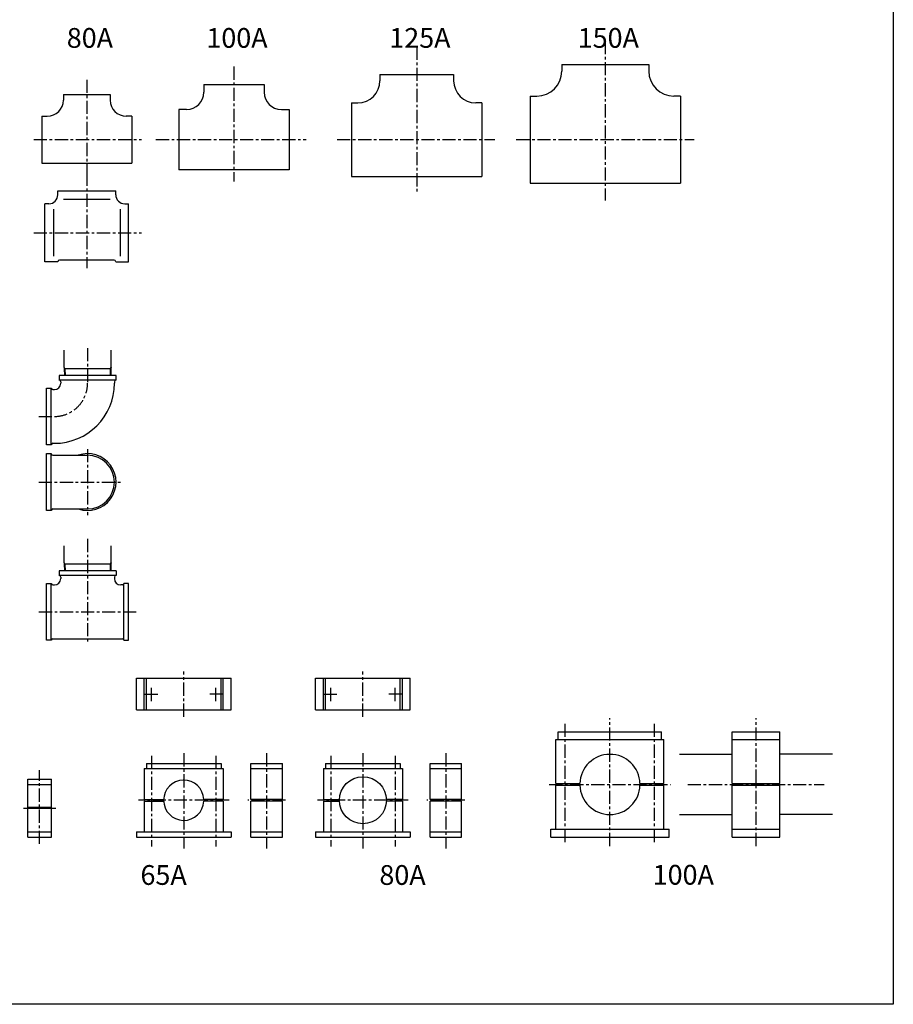
# Model space of a CAD drawing. Extents: x -2533 to 4656, y -2073 to 1720.
# Drawn here: x 2996 to 4656, y -2073 to -204 of the extents above; entities that cross this region are included whole.
import ezdxf
from ezdxf.enums import TextEntityAlignment as Align

# ---------------------------------------------------------------- set-up
doc = ezdxf.new("R2010")
doc.units = 0
doc.header["$LTSCALE"] = 20
doc.header["$MEASUREMENT"] = 0
doc.linetypes.add('CENTER', pattern=[2, 1.25, -0.25, 0.25, -0.25])
doc.layers.get('0').update_dxf_attribs({"linetype": 'CONTINUOUS'})
for name, color, linetype in [('1', 1, 'CENTER'), ('3', 3, 'CONTINUOUS'), ('4', 4, 'CONTINUOUS')]:
    doc.layers.add(name, color=color, linetype=linetype)
doc.styles.add('ROMANS', font='romans', dxfattribs={"width": 0.8})

msp = doc.modelspace()

# ---------------------------------------------------------------- linework, layer by layer
for p, q in [((4655.6, 1720), (4655.6, -2073.2)), ((4655.6, -2073.2), (-2532.6, -2073.2))]:
    msp.add_line(p, q)
at = {"layer": '1'}
for p, q in [((3750.5, -255.3), (3750.5, -530.5)), ((4108.5, -244.5), (4108.5, -547.5)), ((3403.2, -293.1), (3403.2, -511.1)), ((3123.7, -317.9), (3123.7, -498.8)), ((3023, -431.7), (3227.4, -431.7)), ((3254.9, -431.7), (3540.2, -431.7)), ((3599.2, -431.7), (3899, -431.7)), ((3939.5, -431.7), (4277.6, -431.7)), ((3123.7, -494.5), (3123.7, -675.4)), ((3023, -608.4), (3227.4, -608.4)), ((3125.2, -827.4), (3125.2, -894.2)), ((3032.5, -957.2), (3062.2, -957.2)), ((3125.2, -1019.1), (3125.2, -1144.5)), ((3032.5, -1081.8), (3187.9, -1081.8)), ((3125.2, -1189.6), (3125.2, -1387.3)), ((3032.7, -1328.1), (3217.6, -1328.1)), ((3307.8, -1527.4), (3307.8, -1441.1)), ((3648.1, -1527.4), (3648.1, -1441.1)), ((3246.8, -1497.5), (3246.8, -1470.9)), ((3368.8, -1497.5), (3368.8, -1470.9)), ((3587.1, -1497.5), (3587.1, -1470.9)), ((3709.1, -1497.5), (3709.1, -1470.9)), ((3233.5, -1484.2), (3260.1, -1484.2)), ((3382.1, -1484.2), (3355.5, -1484.2)), ((3573.8, -1484.2), (3600.4, -1484.2)), ((3722.4, -1484.2), (3695.8, -1484.2)), ((4117.3, -1772.7), (4117.3, -1530.3)), ((4394.8, -1772.7), (4394.8, -1530.3)), ((4032.3, -1765.2), (4032.3, -1540.5)), ((4202.3, -1765.2), (4202.3, -1540.5)), ((3246.8, -1601.3), (3246.8, -1773.8)), ((3307.8, -1596.6), (3307.8, -1777.4)), ((3368.8, -1601.3), (3368.8, -1773.8)), ((3465.3, -1596.6), (3465.3, -1777.4)), ((3587.1, -1601.3), (3587.1, -1773.8)), ((3648.1, -1596.6), (3648.1, -1777.4)), ((3709.1, -1601.3), (3709.1, -1773.8)), ((3805.7, -1596.6), (3805.7, -1777.4)), ((3034.1, -1768.7), (3034.1, -1628.5)), ((4002, -1655.8), (4232.6, -1655.8)), ((4265.3, -1655.8), (4524.3, -1655.8)), ((3003.2, -1700.8), (3065, -1700.8)), ((3393.9, -1685.8), (3221.6, -1685.8)), ((3501.3, -1685.8), (3429.3, -1685.8)), ((3734.3, -1685.8), (3562, -1685.8)), ((3841.7, -1685.8), (3769.7, -1685.8))]:
    msp.add_line(p, q, dxfattribs=at)
msp.add_arc((3062.2, -894.2), 63, 270, 0, dxfattribs=at)
at = {"layer": '3'}
for p, q in [((4025.9, -288.8), (4191.1, -288.8)), ((4025.9, -288.8), (4025.9, -301.7)), ((4191.1, -288.8), (4191.1, -301.7)), ((3680.6, -307.9), (3820.4, -307.9)), ((3680.6, -307.9), (3680.6, -319.7)), ((3820.4, -307.9), (3820.4, -319.7)), ((3346, -326.9), (3346, -341.7)), ((3346, -326.9), (3460.3, -326.9)), ((3460.3, -326.9), (3460.3, -341.7)), ((3079.2, -346), (3168.3, -346)), ((3079.2, -346), (3079.2, -356.7)), ((3168.3, -346), (3168.3, -356.7)), ((3965.6, -349.1), (3965.6, -514.3)), ((3965.6, -349.1), (3978.5, -349.1)), ((4251.4, -349.1), (4238.5, -349.1)), ((4251.4, -349.1), (4251.4, -514.3)), ((3626.7, -361.8), (3626.7, -501.6)), ((3626.7, -361.8), (3638.5, -361.8)), ((3874.3, -361.8), (3862.5, -361.8)), ((3874.3, -361.8), (3874.3, -501.6)), ((3038, -387.2), (3038, -476.3)), ((3038, -387.2), (3048.7, -387.2)), ((3209.4, -387.2), (3198.7, -387.2)), ((3209.4, -387.2), (3209.4, -476.3)), ((3298.4, -374.6), (3298.4, -488.9)), ((3313.2, -374.6), (3298.4, -374.6)), ((3493.2, -374.6), (3508, -374.6)), ((3508, -374.6), (3508, -488.9)), ((3038, -476.3), (3209.4, -476.3)), ((3508, -488.9), (3298.4, -488.9)), ((3626.7, -501.6), (3874.3, -501.6)), ((3965.6, -514.3), (4251.4, -514.3)), ((3068.7, -529), (3178.7, -529)), ((3068.7, -536.4), (3068.7, -529)), ((3178.7, -536.4), (3178.7, -529)), ((3044.3, -663.4), (3044.3, -553.4)), ((3051.7, -553.4), (3044.3, -553.4)), ((3195.7, -553.4), (3203.1, -553.4)), ((3203.1, -663.4), (3203.1, -553.4)), ((3068.7, -663.4), (3044.3, -663.4)), ((3175.7, -660.4), (3071.7, -660.4)), ((3178.7, -663.4), (3203.1, -663.4)), ((3080.6, -864.3), (3080.6, -831.6)), ((3169.7, -864.3), (3169.7, -831.6)), ((3080.6, -864.3), (3080.8, -866.8)), ((3169.5, -866.8), (3080.8, -866.8)), ((3080.8, -866.8), (3081.2, -879.2)), ((3169.5, -866.8), (3169.1, -879.2)), ((3169.7, -864.3), (3169.5, -866.8)), ((3179.2, -879.2), (3071.2, -879.2)), ((3071.2, -879.2), (3071.2, -888.2)), ((3179.2, -888.2), (3071.2, -888.2)), ((3074.2, -891.2), (3074.2, -894.2)), ((3176.2, -891.2), (3176.2, -894.2)), ((3179.2, -888.2), (3179.2, -879.2)), ((3047.2, -1011.2), (3047.2, -903.2)), ((3047.2, -903.2), (3056.2, -903.2)), ((3056.2, -1011.2), (3056.2, -903.2)), ((3059.2, -906.2), (3062.2, -906.2)), ((3059.2, -1008.2), (3062.2, -1008.2)), ((3056.2, -1011.2), (3047.2, -1011.2)), ((3047.2, -1135.8), (3047.2, -1027.8)), ((3047.2, -1027.8), (3056.2, -1027.8)), ((3056.2, -1135.8), (3056.2, -1027.8)), ((3059.2, -1030.8), (3062.2, -1030.8)), ((3062.2, -1030.8), (3125.2, -1030.8)), ((3056.2, -1135.8), (3047.2, -1135.8)), ((3059.2, -1132.8), (3062.2, -1132.8)), ((3062.2, -1132.8), (3125.2, -1132.8)), ((3080.6, -1235.3), (3080.6, -1202.6)), ((3169.7, -1235.3), (3169.7, -1202.6)), ((3179.2, -1250.1), (3071.2, -1250.1)), ((3071.2, -1250.1), (3071.2, -1259.1)), ((3080.6, -1235.3), (3080.8, -1237.7)), ((3080.8, -1237.7), (3081.2, -1250.1)), ((3169.5, -1237.7), (3080.8, -1237.7)), ((3169.5, -1237.7), (3169.1, -1250.1)), ((3169.7, -1235.3), (3169.5, -1237.7)), ((3179.2, -1250.1), (3179.2, -1259.1)), ((3179.2, -1259.1), (3071.2, -1259.1)), ((3074.2, -1262.1), (3074.2, -1265.1)), ((3176.2, -1262.1), (3176.2, -1265.1)), ((3047.2, -1382.1), (3047.2, -1274.1)), ((3047.2, -1274.1), (3056.2, -1274.1)), ((3056.2, -1382.1), (3056.2, -1274.1)), ((3059.2, -1277.1), (3062.2, -1277.1)), ((3191.2, -1277.1), (3188.2, -1277.1)), ((3194.2, -1382.1), (3194.2, -1274.1)), ((3203.2, -1274.1), (3194.2, -1274.1)), ((3203.2, -1382.1), (3203.2, -1274.1)), ((3056.2, -1382.1), (3047.2, -1382.1)), ((3059.2, -1379.1), (3191.2, -1379.1)), ((3194.2, -1382.1), (3203.2, -1382.1)), ((3217.8, -1454.2), (3397.8, -1454.2)), ((3217.8, -1514.2), (3217.8, -1454.2)), ((3232.8, -1514.2), (3232.8, -1454.2)), ((3236.8, -1514.2), (3236.8, -1454.2)), ((3378.8, -1514.2), (3378.8, -1454.2)), ((3382.8, -1514.2), (3382.8, -1454.2)), ((3397.8, -1514.2), (3397.8, -1454.2)), ((3558.1, -1514.2), (3558.1, -1454.2)), ((3558.1, -1454.2), (3738.1, -1454.2)), ((3573.1, -1514.2), (3573.1, -1454.2)), ((3577.1, -1514.2), (3577.1, -1454.2)), ((3719.1, -1514.2), (3719.1, -1454.2)), ((3723.1, -1514.2), (3723.1, -1454.2)), ((3738.1, -1514.2), (3738.1, -1454.2)), ((3217.8, -1514.2), (3397.8, -1514.2)), ((3558.1, -1514.2), (3738.1, -1514.2)), ((4019.3, -1555.8), (4215.3, -1555.8)), ((4019.3, -1570.8), (4019.3, -1555.8)), ((4215.3, -1570.8), (4215.3, -1555.8)), ((4349.8, -1654.3), (4349.8, -1555.8)), ((4349.8, -1555.8), (4439.8, -1555.8)), ((4439.8, -1654.3), (4439.8, -1555.8)), ((4014.7, -1570.8), (4219.9, -1570.8)), ((4014.7, -1654.3), (4014.7, -1570.8)), ((4219.9, -1654.3), (4219.9, -1570.8)), ((4349.8, -1570.8), (4439.8, -1570.8)), ((4249.7, -1598.6), (4349.8, -1598.6)), ((4539.8, -1598.6), (4439.8, -1598.6)), ((3232.8, -1625.8), (3382.8, -1625.8)), ((3232.8, -1625.8), (3232.8, -1684.3)), ((3236.8, -1615.8), (3378.8, -1615.8)), ((3236.8, -1615.8), (3236.8, -1625.8)), ((3378.8, -1615.8), (3378.8, -1625.8)), ((3382.8, -1625.8), (3382.8, -1684.3)), ((3435.3, -1684.3), (3435.3, -1615.8)), ((3435.3, -1615.8), (3495.3, -1615.8)), ((3435.3, -1625.8), (3495.3, -1625.8)), ((3495.3, -1684.3), (3495.3, -1615.8)), ((3573.1, -1625.8), (3573.1, -1684.3)), ((3573.1, -1625.8), (3723.1, -1625.8)), ((3577.1, -1615.8), (3719.1, -1615.8)), ((3577.1, -1615.8), (3577.1, -1625.8)), ((3719.1, -1615.8), (3719.1, -1625.8)), ((3723.1, -1625.8), (3723.1, -1684.3)), ((3775.7, -1615.8), (3835.7, -1615.8)), ((3775.7, -1684.3), (3775.7, -1615.8)), ((3775.7, -1625.8), (3835.7, -1625.8)), ((3835.7, -1684.3), (3835.7, -1615.8)), ((3011.6, -1755.8), (3011.6, -1645.8)), ((3011.6, -1645.8), (3056.6, -1645.8)), ((3011.6, -1655.8), (3056.6, -1655.8)), ((3056.6, -1699.8), (3056.6, -1645.8)), ((4014.7, -1654.3), (4060.2, -1654.3)), ((4014.7, -1657.3), (4060.2, -1657.3)), ((4014.7, -1740.8), (4014.7, -1657.3)), ((4174.4, -1654.3), (4219.9, -1654.3)), ((4174.4, -1657.3), (4219.9, -1657.3)), ((4219.9, -1740.8), (4219.9, -1657.3)), ((4349.8, -1654.3), (4439.8, -1654.3)), ((4349.8, -1755.8), (4349.8, -1657.3)), ((4349.8, -1657.3), (4439.8, -1657.3)), ((4439.8, -1755.8), (4439.8, -1657.3)), ((3056.6, -1699.8), (3011.6, -1699.8)), ((3232.8, -1684.3), (3269.7, -1684.3)), ((3232.8, -1687.3), (3269.7, -1687.3)), ((3232.8, -1687.3), (3232.8, -1745.8)), ((3382.8, -1684.3), (3345.9, -1684.3)), ((3382.8, -1687.3), (3345.9, -1687.3)), ((3382.8, -1687.3), (3382.8, -1745.8)), ((3495.3, -1684.3), (3435.3, -1684.3)), ((3435.3, -1755.8), (3435.3, -1687.3)), ((3495.3, -1687.3), (3435.3, -1687.3)), ((3495.3, -1755.8), (3495.3, -1687.3)), ((3573.1, -1684.3), (3603.6, -1684.3)), ((3573.1, -1687.3), (3573.1, -1745.8)), ((3573.1, -1687.3), (3603.6, -1687.3)), ((3723.1, -1684.3), (3692.7, -1684.3)), ((3723.1, -1687.3), (3692.7, -1687.3)), ((3723.1, -1687.3), (3723.1, -1745.8)), ((3835.7, -1684.3), (3775.7, -1684.3)), ((3835.7, -1687.3), (3775.7, -1687.3)), ((3775.7, -1755.8), (3775.7, -1687.3)), ((3835.7, -1755.8), (3835.7, -1687.3)), ((3056.6, -1701.8), (3011.6, -1701.8)), ((3056.6, -1755.8), (3056.6, -1701.8)), ((4249.7, -1712.9), (4349.8, -1712.9)), ((4539.8, -1712.9), (4439.8, -1712.9)), ((3011.6, -1745.8), (3056.6, -1745.8)), ((3011.6, -1755.8), (3056.6, -1755.8)), ((3217.8, -1745.8), (3397.8, -1745.8)), ((3217.8, -1745.8), (3217.8, -1755.8)), ((3217.8, -1755.8), (3397.8, -1755.8)), ((3397.8, -1745.8), (3397.8, -1755.8)), ((3435.3, -1745.8), (3495.3, -1745.8)), ((3435.3, -1755.8), (3495.3, -1755.8)), ((3558.1, -1745.8), (3738.1, -1745.8)), ((3558.1, -1745.8), (3558.1, -1755.8)), ((3558.1, -1755.8), (3738.1, -1755.8)), ((3738.1, -1745.8), (3738.1, -1755.8)), ((3775.7, -1745.8), (3835.7, -1745.8)), ((3775.7, -1755.8), (3835.7, -1755.8)), ((4004.8, -1740.8), (4229.8, -1740.8)), ((4004.8, -1755.8), (4004.8, -1740.8)), ((4004.8, -1755.8), (4229.8, -1755.8)), ((4229.8, -1755.8), (4229.8, -1740.8)), ((4349.8, -1740.8), (4439.8, -1740.8)), ((4349.8, -1755.8), (4439.8, -1755.8))]:
    msp.add_line(p, q, dxfattribs=at)
msp.add_circle((3648.1, -1685.8), 44.6, dxfattribs=at)
for centre, radius, start, end in [((3978.5, -301.7), 47.4, 270, 0), ((4238.5, -301.7), 47.4, 180, 270), ((3638.5, -319.7), 42.1, 270, 0), ((3862.5, -319.7), 42.1, 180, 270), ((3313.2, -341.7), 32.8, 270, 0), ((3493.2, -341.7), 32.8, 180, 270), ((3048.7, -356.7), 30.5, 270, 0), ((3198.7, -356.7), 30.5, 180, 270), ((3051.7, -536.4), 17, 270, 0), ((3195.7, -536.4), 17, 180, 270), ((3071.7, -663.4), 3, 90, 180), ((3175.7, -663.4), 3, 0, 90), ((3062.2, -894.2), 114, 270, 0), ((3062.2, -894.2), 12, 270, 0), ((3071.2, -891.2), 3, 0, 90), ((3179.2, -891.2), 3, 90, 180), ((3059.2, -903.2), 3, 180, 270), ((3059.2, -1011.2), 3, 90, 180), ((3059.2, -1027.8), 3, 180, 270), ((3125.2, -1081.8), 54, 250.8119, 109.1881), ((3125.2, -1081.8), 51, 270, 90), ((3059.2, -1135.8), 3, 90, 180), ((3062.2, -1265.1), 12, 270, 0), ((3071.2, -1262.1), 3, 0, 90), ((3179.2, -1262.1), 3, 90, 180), ((3188.2, -1265.1), 12, 180, 270), ((3059.2, -1274.1), 3, 180, 270), ((3191.2, -1274.1), 3, 270, 0), ((3059.2, -1382.1), 3, 90, 180), ((3191.2, -1382.1), 3, 0, 90), ((4117.3, -1655.8), 57.1, 1.504, 178.496), ((3307.8, -1685.8), 38.2, 2.2534, 357.7466), ((4117.3, -1655.8), 57.1, 181.504, 358.496)]:
    msp.add_arc(centre, radius, start, end, dxfattribs=at)
at = {"layer": '4'}
for p, q in [((3079.2, -544.9), (3168.3, -544.9)), ((3060.2, -563.9), (3060.2, -653)), ((3187.2, -563.9), (3187.2, -653)), ((3082, -866.8), (3080.6, -864.3)), ((3082, -866.8), (3082.4, -879.2)), ((3168.3, -866.8), (3167.9, -879.2)), ((3168.3, -866.8), (3169.7, -864.3)), ((3082, -1237.7), (3080.6, -1235.3)), ((3082, -1237.7), (3082.4, -1250.1)), ((3168.3, -1237.7), (3167.9, -1250.1)), ((3168.3, -1237.7), (3169.7, -1235.3))]:
    msp.add_line(p, q, dxfattribs=at)

# ---------------------------------------------------------------- texts
at = {"style": 'ROMANS'}
for s, p in [('80A', (3129.6, -243.4)), ('100A', (3409, -243.4)), ('125A', (3756.4, -243.4)), ('150A', (4114.3, -243.4)), ('65A', (3269.6, -1832.6)), ('80A', (3723.4, -1832.6)), ('100A', (4256.7, -1832.2))]:
    msp.add_text(s, height=37.5, dxfattribs=at).set_placement(p, align=Align.MIDDLE)

doc.saveas('drawing.dxf')
